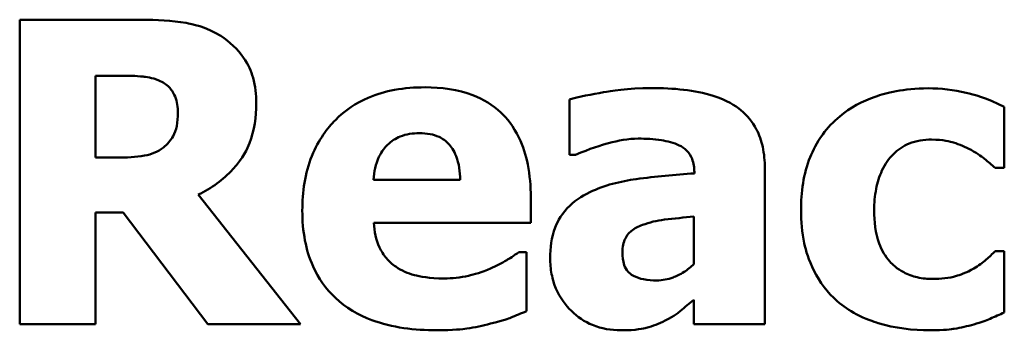
# Model space of a CAD drawing. Units: inches. Extents: x 0.05 to 2.15, y 0.02 to 1.68.
# Drawn here: x 0.95 to 1, y 0.22 to 0.23 of the extents above; entities that cross this region are included whole.
import ezdxf

# ---------------------------------------------------------------- set-up
doc = ezdxf.new("R2010")
doc.units = ezdxf.units.IN
doc.header["$LTSCALE"] = 0.1
doc.header["$MEASUREMENT"] = 0
doc.layers.add('Visible (ANSI)', color=7, linetype='Continuous', lineweight=50)

msp = doc.modelspace()

# ---------------------------------------------------------------- linework, layer by layer
at = {"layer": 'Visible (ANSI)'}
for p, q in [((0.953909, 0.232664), (0.94788, 0.232664)), ((0.94788, 0.232664), (0.94788, 0.217664)), ((0.951624, 0.225869), (0.951624, 0.229905)), ((0.951624, 0.229905), (0.952888, 0.229905)), ((0.974999, 0.228738), (0.974999, 0.226003)), ((0.996453, 0.225358), (0.996453, 0.228373)), ((0.952705, 0.225869), (0.951624, 0.225869)), ((0.974999, 0.226003), (0.975303, 0.226003)), ((0.981162, 0.225152), (0.981162, 0.225091)), ((0.984638, 0.217664), (0.984638, 0.225358)), ((0.996004, 0.225358), (0.996453, 0.225358)), ((0.969614, 0.224775), (0.965335, 0.224775)), ((0.961737, 0.217664), (0.956692, 0.224046)), ((0.97309, 0.222648), (0.97309, 0.223924)), ((0.951624, 0.217664), (0.951624, 0.22317)), ((0.951624, 0.22317), (0.952985, 0.22317)), ((0.952985, 0.22317), (0.957154, 0.217664)), ((0.981137, 0.222964), (0.981137, 0.220618)), ((0.965347, 0.222648), (0.97309, 0.222648)), ((0.972884, 0.221213), (0.972507, 0.221213)), ((0.972884, 0.218296), (0.972884, 0.221213)), ((0.996453, 0.221262), (0.996004, 0.221262)), ((0.996453, 0.218235), (0.996453, 0.221262)), ((0.981137, 0.218867), (0.981137, 0.217664)), ((0.94788, 0.217664), (0.951624, 0.217664)), ((0.957154, 0.217664), (0.961737, 0.217664)), ((0.981137, 0.217664), (0.984638, 0.217664))]:
    msp.add_line(p, q, dxfattribs=at)
for points, knots in [([(0.957799, 0.231862), (0.957045, 0.232325), (0.956378, 0.232456), (0.955383, 0.232626), (0.954619, 0.232664), (0.953909, 0.232664)], [-0.007673075, -0.007673075, -0.007673075, -0.007673075, -0.005408627, -0.005408627, 0, 0, 0, 0]), ([(0.959549, 0.228543), (0.959549, 0.228966), (0.959506, 0.229397), (0.959298, 0.230138), (0.959158, 0.230454), (0.958621, 0.231224), (0.958244, 0.231578), (0.957799, 0.231862)], [-0.0109817, -0.0109817, -0.0109817, -0.0109817, -0.00715171, -0.00715171, -0.00402058, -0.00402058, 0, 0, 0, 0]), ([(0.952888, 0.229905), (0.953228, 0.229905), (0.953622, 0.229896), (0.954094, 0.229849), (0.954407, 0.229814), (0.954748, 0.229674)], [-0.01016577, -0.01016577, -0.01016577, -0.01016577, -0.00280647, -0.00280647, 0, 0, 0, 0]), ([(0.954748, 0.229674), (0.954935, 0.229591), (0.955109, 0.229482), (0.955341, 0.229246), (0.955452, 0.229106), (0.955645, 0.228624), (0.955683, 0.228346), (0.955683, 0.228069)], [-0.006932, -0.006932, -0.006932, -0.006932, -0.003951336, -0.003951336, -0.002106828, -0.002106828, 0, 0, 0, 0]), ([(0.967876, 0.229333), (0.967374, 0.229333), (0.96687, 0.229295), (0.965931, 0.229123), (0.965494, 0.228999), (0.964464, 0.228559), (0.96392, 0.228194), (0.963073, 0.227333), (0.962626, 0.226767), (0.961953, 0.225094), (0.961822, 0.224174), (0.961822, 0.223255)], [-0.03391426, -0.03391426, -0.03391426, -0.03391426, -0.0276779, -0.0276779, -0.02203204, -0.02203204, -0.01373759, -0.01373759, -0.00699879, -0.00699879, 0, 0, 0, 0]), ([(0.97309, 0.223924), (0.97309, 0.224458), (0.973049, 0.224999), (0.972854, 0.225984), (0.972713, 0.226434), (0.972239, 0.227414), (0.971911, 0.227811), (0.971219, 0.22847), (0.970754, 0.22875), (0.969494, 0.229233), (0.968673, 0.229333), (0.967876, 0.229333)], [-0.01834307, -0.01834307, -0.01834307, -0.01834307, -0.01568768, -0.01568768, -0.01335314, -0.01335314, -0.01027301, -0.01027301, -0.00607903, -0.00607903, 0, 0, 0, 0]), ([(0.979047, 0.229297), (0.977868, 0.229297), (0.976999, 0.229145), (0.97613, 0.228991), (0.975435, 0.228859), (0.974999, 0.228738)], [-0.005375109, -0.005375109, -0.005375109, -0.005375109, -0.003453158, -0.003453158, 0, 0, 0, 0]), ([(0.984638, 0.225358), (0.984638, 0.225706), (0.984608, 0.226055), (0.984466, 0.2267), (0.984364, 0.226995), (0.984029, 0.227632), (0.983775, 0.227941), (0.98318, 0.228432), (0.98276, 0.228699), (0.98119, 0.229199), (0.980116, 0.229297), (0.979047, 0.229297)], [-0.03174163, -0.03174163, -0.03174163, -0.03174163, -0.02601692, -0.02601692, -0.02086804, -0.02086804, -0.01414809, -0.01414809, -0.00814827, -0.00814827, 0, 0, 0, 0]), ([(0.992697, 0.229285), (0.991479, 0.229285), (0.990588, 0.229042), (0.989444, 0.228653), (0.988853, 0.228336), (0.988333, 0.227899)], [-0.009209069, -0.009209069, -0.009209069, -0.009209069, -0.005174639, -0.005174639, 0, 0, 0, 0]), ([(0.996453, 0.228373), (0.995594, 0.228802), (0.99493, 0.228981), (0.993954, 0.22921), (0.99333, 0.229285), (0.992697, 0.229285)], [-0.007643469, -0.007643469, -0.007643469, -0.007643469, -0.004817813, -0.004817813, 0, 0, 0, 0]), ([(0.956692, 0.224046), (0.957338, 0.224359), (0.957918, 0.22477), (0.9589, 0.225845), (0.959115, 0.226317), (0.95946, 0.227197), (0.959549, 0.227876), (0.959549, 0.228543)], [-0.009248951, -0.009248951, -0.009248951, -0.009248951, -0.007194897, -0.007194897, -0.005086855, -0.005086855, 0, 0, 0, 0]), ([(0.955683, 0.228069), (0.955683, 0.227854), (0.955668, 0.22763), (0.955584, 0.227223), (0.955525, 0.227069), (0.955327, 0.226709), (0.955162, 0.226524), (0.954966, 0.226367)], [-0.00443115, -0.00443115, -0.00443115, -0.00443115, -0.003129265, -0.003129265, -0.001911854, -0.001911854, 0, 0, 0, 0]), ([(0.988333, 0.227899), (0.988017, 0.227638), (0.987738, 0.227341), (0.987204, 0.226606), (0.987005, 0.226209), (0.986538, 0.225071), (0.986425, 0.224152), (0.986425, 0.223268)], [-0.01151652, -0.01151652, -0.01151652, -0.01151652, -0.00936096, -0.00936096, -0.00673997, -0.00673997, 0, 0, 0, 0]), ([(0.965335, 0.224775), (0.965357, 0.225163), (0.965435, 0.22555), (0.965741, 0.226189), (0.965905, 0.226381), (0.96621, 0.226681), (0.966416, 0.226814), (0.966948, 0.227027), (0.967273, 0.227072), (0.967596, 0.227072)], [-0.007356982, -0.007356982, -0.007356982, -0.007356982, -0.005716359, -0.005716359, -0.004367627, -0.004367627, -0.002462597, -0.002462597, 0, 0, 0, 0]), ([(0.967596, 0.227072), (0.967772, 0.227072), (0.96795, 0.227059), (0.968276, 0.226996), (0.968426, 0.226951), (0.968747, 0.226803), (0.968905, 0.226691), (0.969159, 0.22642), (0.9693, 0.226227), (0.969553, 0.225574), (0.969605, 0.225165), (0.969614, 0.224775)], [-0.01244727, -0.01244727, -0.01244727, -0.01244727, -0.01007846, -0.01007846, -0.00797807, -0.00797807, -0.00532728, -0.00532728, -0.00297365, -0.00297365, 0, 0, 0, 0]), ([(0.954966, 0.226367), (0.954838, 0.226264), (0.954697, 0.22618), (0.954383, 0.226045), (0.954211, 0.225997), (0.953598, 0.225889), (0.95315, 0.225869), (0.952705, 0.225869)], [-0.005998449, -0.005998449, -0.005998449, -0.005998449, -0.004741495, -0.004741495, -0.003389846, -0.003389846, 0, 0, 0, 0]), ([(0.975303, 0.226003), (0.976, 0.226314), (0.976574, 0.226484), (0.977393, 0.226704), (0.977911, 0.226805), (0.97839, 0.226805)], [-0.006483213, -0.006483213, -0.006483213, -0.006483213, -0.003652036, -0.003652036, 0, 0, 0, 0]), ([(0.97839, 0.226805), (0.978766, 0.226805), (0.979164, 0.226785), (0.979832, 0.226679), (0.980148, 0.226602), (0.980524, 0.22642), (0.980667, 0.22634), (0.980911, 0.226088), (0.980993, 0.225955), (0.981132, 0.225599), (0.981162, 0.225373), (0.981162, 0.225152)], [-0.01277277, -0.01277277, -0.01277277, -0.01277277, -0.00809579, -0.00809579, -0.00435632, -0.00435632, -0.002907, -0.002907, -0.00168933, -0.00168933, 0, 0, 0, 0]), ([(0.990035, 0.223268), (0.990035, 0.223625), (0.990063, 0.223986), (0.990192, 0.224646), (0.990284, 0.224949), (0.990569, 0.225551), (0.990762, 0.225826), (0.991205, 0.226268), (0.991462, 0.226438), (0.992107, 0.2267), (0.992486, 0.226756), (0.992867, 0.226756)], [-0.01219856, -0.01219856, -0.01219856, -0.01219856, -0.00979269, -0.00979269, -0.00766824, -0.00766824, -0.00530197, -0.00530197, -0.00290533, -0.00290533, 0, 0, 0, 0]), ([(0.992867, 0.226756), (0.99344, 0.226756), (0.993796, 0.226655), (0.994244, 0.226519), (0.994538, 0.2264), (0.994812, 0.226246)], [-0.003570034, -0.003570034, -0.003570034, -0.003570034, -0.002397978, -0.002397978, 0, 0, 0, 0]), ([(0.994812, 0.226246), (0.995172, 0.226054), (0.995399, 0.225874), (0.995657, 0.225667), (0.99584, 0.225513), (0.996004, 0.225358)], [-0.002523079, -0.002523079, -0.002523079, -0.002523079, -0.001717855, -0.001717855, 0, 0, 0, 0]), ([(0.981162, 0.225091), (0.980205, 0.22503), (0.979249, 0.224941), (0.977517, 0.224704), (0.976719, 0.224509), (0.976008, 0.224167)], [-0.01333293, -0.01333293, -0.01333293, -0.01333293, -0.0060192, -0.0060192, 0, 0, 0, 0]), ([(0.976008, 0.224167), (0.975589, 0.223969), (0.975208, 0.223709), (0.974529, 0.222982), (0.974367, 0.222611), (0.974113, 0.221944), (0.974051, 0.221418), (0.974051, 0.220909)], [-0.006784184, -0.006784184, -0.006784184, -0.006784184, -0.005432199, -0.005432199, -0.00387933, -0.00387933, 0, 0, 0, 0]), ([(0.961822, 0.223255), (0.961822, 0.222762), (0.961861, 0.222265), (0.962039, 0.221342), (0.962167, 0.220914), (0.962615, 0.21992), (0.962981, 0.219404), (0.963974, 0.218474), (0.964584, 0.218117), (0.96626, 0.217488), (0.967374, 0.21736), (0.968447, 0.21736)], [-0.02564427, -0.02564427, -0.02564427, -0.02564427, -0.0218974, -0.0218974, -0.01850732, -0.01850732, -0.01361729, -0.01361729, -0.00817897, -0.00817897, 0, 0, 0, 0]), ([(0.978597, 0.22255), (0.97895, 0.222679), (0.979312, 0.222767), (0.980168, 0.22287), (0.980653, 0.222918), (0.981137, 0.222964)], [-0.006569899, -0.006569899, -0.006569899, -0.006569899, -0.003709717, -0.003709717, 0, 0, 0, 0]), ([(0.986425, 0.223268), (0.986425, 0.222727), (0.986471, 0.22218), (0.986665, 0.221279), (0.9868, 0.220816), (0.987351, 0.219727), (0.98773, 0.21922), (0.988212, 0.218794)], [-0.01553953, -0.01553953, -0.01553953, -0.01553953, -0.00929693, -0.00929693, -0.00489871, -0.00489871, 0, 0, 0, 0]), ([(0.992928, 0.219888), (0.99267, 0.219888), (0.992411, 0.219913), (0.991926, 0.220023), (0.991702, 0.220104), (0.991152, 0.220396), (0.990933, 0.22061), (0.990571, 0.221003), (0.9904, 0.221307), (0.990096, 0.222151), (0.990035, 0.222723), (0.990035, 0.223268)], [-0.01001212, -0.01001212, -0.01001212, -0.01001212, -0.00907489, -0.00907489, -0.0082091, -0.0082091, -0.00681931, -0.00681931, -0.00414687, -0.00414687, 0, 0, 0, 0]), ([(0.966429, 0.220496), (0.966259, 0.220612), (0.966108, 0.220749), (0.965831, 0.221075), (0.965713, 0.221262), (0.96545, 0.221811), (0.965372, 0.222237), (0.965347, 0.222648)], [-0.006017317, -0.006017317, -0.006017317, -0.006017317, -0.004634521, -0.004634521, -0.003137279, -0.003137279, 0, 0, 0, 0]), ([(0.977612, 0.221201), (0.977612, 0.221326), (0.977623, 0.221453), (0.977672, 0.221685), (0.977707, 0.221791), (0.977793, 0.22196), (0.977876, 0.222106), (0.978207, 0.222388), (0.978397, 0.222484), (0.978597, 0.22255)], [-0.008553619, -0.008553619, -0.008553619, -0.008553619, -0.005786745, -0.005786745, -0.00331606, -0.00331606, -0.001606177, -0.001606177, 0, 0, 0, 0]), ([(0.972507, 0.221213), (0.972275, 0.221042), (0.971993, 0.220869), (0.971656, 0.220661), (0.971386, 0.220526), (0.971109, 0.220411)], [-0.003020735, -0.003020735, -0.003020735, -0.003020735, -0.002284873, -0.002284873, 0, 0, 0, 0]), ([(0.979314, 0.219815), (0.979097, 0.219815), (0.978871, 0.21983), (0.978486, 0.219906), (0.978313, 0.21996), (0.978018, 0.220119), (0.97794, 0.220194), (0.977809, 0.22034), (0.977748, 0.220454), (0.977635, 0.220773), (0.977612, 0.220993), (0.977612, 0.221201)], [-0.004335658, -0.004335658, -0.004335658, -0.004335658, -0.003642136, -0.003642136, -0.003081199, -0.003081199, -0.002572337, -0.002572337, -0.001585874, -0.001585874, 0, 0, 0, 0]), ([(0.996004, 0.221262), (0.995862, 0.22112), (0.995715, 0.220983), (0.995382, 0.220682), (0.995173, 0.220537), (0.994958, 0.220411)], [-0.003422373, -0.003422373, -0.003422373, -0.003422373, -0.001894186, -0.001894186, 0, 0, 0, 0]), ([(0.974051, 0.220909), (0.974051, 0.220647), (0.974072, 0.220384), (0.974168, 0.219883), (0.974238, 0.219646), (0.974534, 0.218949), (0.974815, 0.218589), (0.975399, 0.218018), (0.975746, 0.217783), (0.976585, 0.217437), (0.977057, 0.21736), (0.977539, 0.21736)], [-0.01288956, -0.01288956, -0.01288956, -0.01288956, -0.01134917, -0.01134917, -0.00989676, -0.00989676, -0.00691326, -0.00691326, -0.00367332, -0.00367332, 0, 0, 0, 0]), ([(0.981137, 0.220618), (0.98099, 0.220475), (0.980829, 0.220347), (0.98045, 0.220107), (0.98026, 0.220022), (0.979856, 0.219872), (0.979588, 0.219815), (0.979314, 0.219815)], [-0.004301061, -0.004301061, -0.004301061, -0.004301061, -0.003289759, -0.003289759, -0.002090384, -0.002090384, 0, 0, 0, 0]), ([(0.968812, 0.219913), (0.968092, 0.219913), (0.967607, 0.220012), (0.967024, 0.220164), (0.96671, 0.220299), (0.966429, 0.220496)], [-0.004589256, -0.004589256, -0.004589256, -0.004589256, -0.002618621, -0.002618621, 0, 0, 0, 0]), ([(0.971109, 0.220411), (0.970691, 0.220217), (0.97029, 0.220108), (0.969619, 0.219957), (0.969218, 0.219913), (0.968812, 0.219913)], [-0.005245952, -0.005245952, -0.005245952, -0.005245952, -0.003094279, -0.003094279, 0, 0, 0, 0]), ([(0.994958, 0.220411), (0.994587, 0.220188), (0.99421, 0.220075), (0.993723, 0.219927), (0.993317, 0.219888), (0.992928, 0.219888)], [-0.00387447, -0.00387447, -0.00387447, -0.00387447, -0.00296055, -0.00296055, 0, 0, 0, 0]), ([(0.979715, 0.217834), (0.980202, 0.218078), (0.980415, 0.218259), (0.980699, 0.218501), (0.980924, 0.218689), (0.981137, 0.218867)], [-0.002836568, -0.002836568, -0.002836568, -0.002836568, -0.00211968, -0.00211968, 0, 0, 0, 0]), ([(0.988212, 0.218794), (0.988502, 0.218549), (0.988815, 0.218338), (0.989604, 0.217916), (0.990006, 0.217782), (0.991063, 0.217461), (0.99193, 0.21736), (0.992795, 0.21736)], [-0.009763533, -0.009763533, -0.009763533, -0.009763533, -0.00841815, -0.00841815, -0.006589537, -0.006589537, 0, 0, 0, 0]), ([(0.971109, 0.217688), (0.971744, 0.217835), (0.972007, 0.217944), (0.972352, 0.218087), (0.972623, 0.218195), (0.972884, 0.218296)], [-0.002848088, -0.002848088, -0.002848088, -0.002848088, -0.002131503, -0.002131503, 0, 0, 0, 0]), ([(0.994946, 0.217652), (0.99534, 0.217756), (0.995533, 0.217836), (0.995983, 0.21803), (0.996226, 0.218135), (0.996453, 0.218235)], [-0.003733893, -0.003733893, -0.003733893, -0.003733893, -0.001896575, -0.001896575, 0, 0, 0, 0]), ([(0.968447, 0.21736), (0.969283, 0.21736), (0.969737, 0.217418), (0.970328, 0.217501), (0.970721, 0.217581), (0.971109, 0.217688)], [-0.004550573, -0.004550573, -0.004550573, -0.004550573, -0.003063286, -0.003063286, 0, 0, 0, 0]), ([(0.977539, 0.21736), (0.978318, 0.21736), (0.978659, 0.217446), (0.979109, 0.217567), (0.979419, 0.21769), (0.979715, 0.217834)], [-0.003552569, -0.003552569, -0.003552569, -0.003552569, -0.002510436, -0.002510436, 0, 0, 0, 0]), ([(0.992795, 0.21736), (0.993509, 0.21736), (0.993849, 0.217411), (0.994308, 0.217485), (0.994632, 0.217562), (0.994946, 0.217652)], [-0.003540154, -0.003540154, -0.003540154, -0.003540154, -0.002487137, -0.002487137, 0, 0, 0, 0])]:
    msp.add_open_spline(points, degree=3, knots=knots, dxfattribs=at)

doc.saveas('drawing.dxf')
